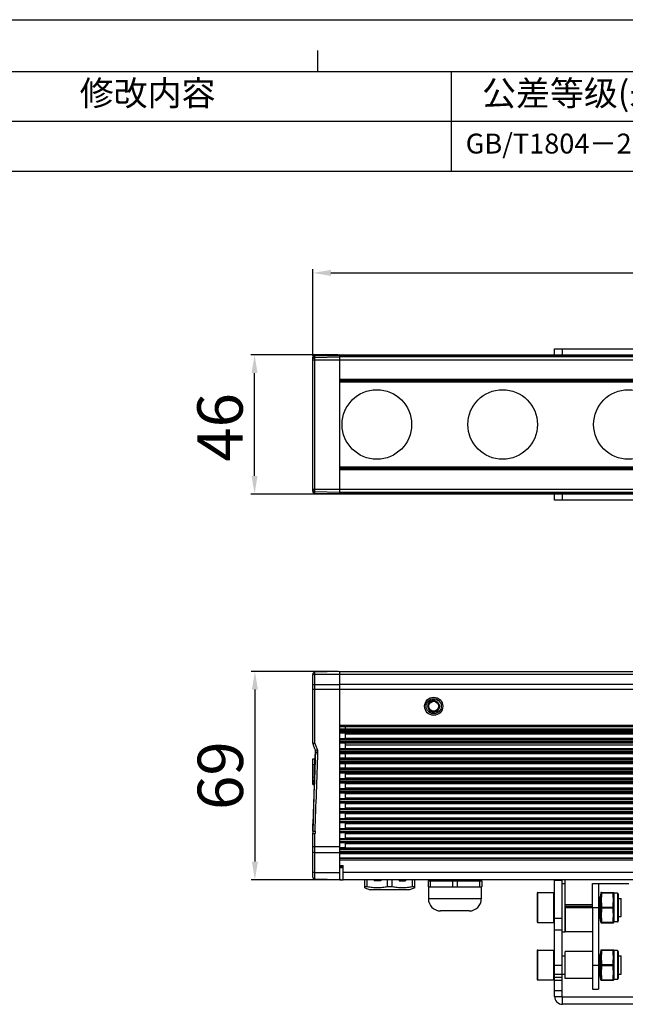
# Model space of a CAD drawing. Units: millimetres. Extents: x -27 to 913, y 83 to 723.
# Drawn here: x 174 to 374, y 397 to 723 of the extents above; entities that cross this region are included whole.
import ezdxf

# ---------------------------------------------------------------- set-up
doc = ezdxf.new("R2010")
doc.units = ezdxf.units.MM
doc.header["$LTSCALE"] = 54.45
doc.header["$PDMODE"] = 3
doc.header["$PDSIZE"] = 1
doc.linetypes.add('ACAD_ISO02W100', pattern=[15, 12, -3])
doc.layers.get('0').update_dxf_attribs({"linetype": 'CONTINUOUS'})
doc.layers.get('Defpoints').update_dxf_attribs({"linetype": 'CONTINUOUS'})
doc.layers.add('02___PRT_ALL_AXES', color=7, linetype='CONTINUOUS')
doc.layers.add('图层2', color=7, linetype='ACAD_ISO02W100')
doc.styles.get("Standard").update_dxf_attribs({"font": 'simfang.ttf'})
doc.styles.add('STYLE1', font='txt', dxfattribs={"height": 15})
doc.dimstyles.new('11', dxfattribs={"dimtxt": 15, "dimasz": 6, "dimexe": 1.25, "dimexo": 0.625, "dimgap": 2, "dimtad": 1, "dimtoh": 1, "dimdec": 0, "dimzin": 1, "dimtxsty": 'STYLE1', "dimcen": 2.5, "dimclrd": 3, "dimclre": 3, "dimclrt": 3, "dimadec": 0, "dimazin": 0, "dimtfac": 1, "dimtdec": 0, "dimtmove": 0, "dimatfit": 3, "dimfxl": 1, "dimarcsym": 0})

# ---------------------------------------------------------------- blocks, each defined once
blk = doc.blocks.new('*D5')
at = {"layer": 'Defpoints', "color": 0, "transparency": 16777216}
for p in [(251.46, 612.24), (279.71, 612.24), (280.29, 566.24)]:
    blk.add_point(p, dxfattribs=at)
at = {"layer": '图层2', "color": 3, "linetype": 'ByBlock', "lineweight": -2, "transparency": 16777216}
for p, q in [((279.08, 612.24), (250.21, 612.24)), ((251.46, 572.24), (251.46, 606.24)), ((279.66, 566.24), (250.21, 566.24))]:
    blk.add_line(p, q, dxfattribs=at)
at = {"layer": '图层2', "color": 3, "transparency": 16777216}
for points in [[(252.46, 606.24), (250.46, 606.24), (251.46, 612.24)], [(250.46, 572.24), (252.46, 572.24), (251.46, 566.24)]]:
    blk.add_solid(points, dxfattribs=at)
at = {"layer": '图层2', "color": 3, "transparency": 16777216, "insert": (241.96, 588.28), "char_height": 15, "attachment_point": 5, "rotation": 90, "style": 'STYLE1'}
blk.add_mtext('46', dxfattribs=at)
blk = doc.blocks.new('*D6')
at = {"layer": 'Defpoints', "color": 0, "transparency": 16777216}
for p in [(770.71, 639.38), (270.71, 611.34), (770.71, 610.69)]:
    blk.add_point(p, dxfattribs=at)
at = {"layer": '图层2', "color": 3, "linetype": 'ByBlock', "lineweight": -2, "transparency": 16777216}
for p, q in [((270.71, 611.97), (270.71, 640.63)), ((276.71, 639.38), (764.71, 639.38)), ((770.71, 611.31), (770.71, 640.63))]:
    blk.add_line(p, q, dxfattribs=at)
at = {"layer": '图层2', "color": 3, "transparency": 16777216}
for points in [[(276.71, 640.38), (276.71, 638.38), (270.71, 639.38)], [(764.71, 638.38), (764.71, 640.38), (770.71, 639.38)]]:
    blk.add_solid(points, dxfattribs=at)
at = {"layer": '图层2', "color": 3, "transparency": 16777216, "insert": (513.28, 648.88), "char_height": 15, "attachment_point": 5, "style": 'STYLE1'}
blk.add_mtext('500', dxfattribs=at)
blk = doc.blocks.new('*D7')
at = {"color": 3, "lineweight": -2, "transparency": 16777216}
for p, q in [((279.08, 507.52), (250.33, 507.52)), ((251.58, 501.52), (251.58, 444.62)), ((280.08, 438.62), (250.33, 438.62))]:
    blk.add_line(p, q, dxfattribs=at)
at = {"color": 3, "transparency": 16777216}
for points in [[(252.58, 501.52), (250.58, 501.52), (251.58, 507.52)], [(250.58, 444.62), (252.58, 444.62), (251.58, 438.62)]]:
    blk.add_solid(points, dxfattribs=at)
at = {"layer": 'Defpoints', "color": 0, "transparency": 16777216}
for p in [(279.71, 507.52), (251.58, 438.62), (280.71, 438.62)]:
    blk.add_point(p, dxfattribs=at)
at = {"color": 3, "transparency": 16777216, "insert": (242.08, 473.07), "char_height": 15, "attachment_point": 5, "rotation": 90, "style": 'STYLE1'}
blk.add_mtext('69', dxfattribs=at)
blk = doc.blocks.new('*T32')
at = {"color": 0, "linetype": 'Continuous', "lineweight": -2, "transparency": 16777216}
for p, q in [((0, 0), (516.71, 0)), ((0, 0), (0, -32.91)), ((69.11, 0), (69.11, -32.91)), ((125.06, 0), (125.06, -32.91)), ((325.82, 0), (325.82, -32.91)), ((421.27, 0), (421.27, -32.91)), ((516.71, 0), (516.71, -32.91)), ((69.11, -16.46), (516.71, -16.46)), ((0, -32.91), (516.71, -32.91))]:
    blk.add_line(p, q, dxfattribs=at)
at = {"color": 0, "linetype": 'Continuous', "transparency": 16777216, "attachment_point": 5}
for s, insert, char_height, width in [('区域', (97.09, -8.23), 8.228, 55.7522), ('修改内容', (225.44, -8.23), 8.228, 200.563), ('公差等级(未注)', (373.55, -8.23), 8.228, 95.246), ('发行日期', (468.99, -8.23), 8.228, 95.246), ('版本:', (34.56, -16.46), 8.228, 68.9168), ('GB/T1804－2000 F级', (373.55, -24.68), 6.5823, 95.246)]:
    blk.add_mtext(s, dxfattribs=dict(at, insert=insert, char_height=char_height, width=width))

msp = doc.modelspace()

# ---------------------------------------------------------------- linework, layer by layer
at = {"color": 2, "linetype": 'Continuous'}
for p in [(-26.53, 723.15), (-26.52, 723.15)]:
    msp.add_line(p, (912.86, 723.15), dxfattribs=at)
at = {"color": 7, "linetype": 'Continuous'}
for p, q in [((272.4, 706.02), (272.4, 712.99)), ((-9.38, 706), (895.71, 706)), ((350.71, 614.24), (380.71, 614.24)), ((353.21, 614.24), (353.21, 612.24)), ((353.31, 612.24), (353.31, 614.24)), ((270.71, 567.13), (270.71, 611.34)), ((270.71, 610.58), (770.71, 610.58)), ((279.71, 612.24), (271.44, 612.09)), ((271.44, 611.97), (279.71, 612.11)), ((271.44, 566.38), (271.44, 612.09)), ((271.44, 611.43), (279.71, 611.57)), ((279.71, 566.24), (279.71, 612.24)), ((279.71, 612.24), (761.71, 612.24)), ((279.71, 612.11), (761.71, 612.11)), ((761.71, 611.57), (279.71, 611.57)), ((761.71, 604.14), (279.71, 604.14)), ((761.71, 603.94), (279.71, 603.94)), ((761.71, 603.49), (279.71, 603.49)), ((761.71, 603.29), (279.71, 603.29)), ((281.51, 603.94), (281.51, 603.49)), ((279.71, 575.19), (761.71, 575.19)), ((279.71, 574.99), (761.71, 574.99)), ((279.71, 574.54), (761.71, 574.54)), ((279.71, 574.34), (761.71, 574.34)), ((281.51, 574.99), (281.51, 574.54)), ((270.71, 567.89), (770.71, 567.89)), ((271.44, 567.04), (279.71, 566.9)), ((279.71, 566.9), (761.71, 566.9)), ((271.44, 566.5), (279.71, 566.36)), ((279.71, 566.24), (271.44, 566.38)), ((761.71, 566.36), (279.71, 566.36)), ((761.71, 566.24), (279.71, 566.24)), ((380.71, 564.24), (350.71, 564.24)), ((353.21, 566.24), (353.21, 564.24)), ((353.31, 564.24), (353.31, 566.24)), ((270.71, 483.84), (270.71, 506.58)), ((279.71, 507.48), (271.44, 507.33)), ((271.44, 483.88), (271.44, 507.33)), ((271.44, 506.61), (279.71, 506.63)), ((279.71, 507.52), (761.71, 507.52)), ((279.71, 438.63), (279.71, 507.48)), ((279.71, 507.47), (761.71, 507.47)), ((279.71, 506.63), (761.71, 506.63)), ((270.71, 501.68), (770.71, 501.68)), ((271.44, 503.24), (279.71, 503.26)), ((761.71, 503.26), (279.71, 503.26)), ((279.71, 489.78), (761.71, 489.78)), ((279.71, 489.6), (761.71, 489.6)), ((761.71, 489.25), (279.71, 489.25)), ((761.71, 489.17), (279.71, 489.17)), ((281.51, 488.52), (281.51, 489.17)), ((279.71, 488.52), (761.71, 488.52)), ((279.71, 488.41), (761.71, 488.41)), ((761.71, 488.14), (279.71, 488.14)), ((761.71, 487.86), (279.71, 487.86)), ((279.71, 487.62), (761.71, 487.62)), ((279.71, 487.22), (761.71, 487.22)), ((281.51, 485.22), (281.51, 487.22)), ((281.51, 486.92), (759.91, 486.92)), ((281.51, 485.52), (759.91, 485.52)), ((270.71, 483.84), (270.74, 483.84)), ((270.73, 483.69), (270.99, 482.9)), ((270.99, 482.9), (271.31, 482.03)), ((761.71, 485.22), (279.71, 485.22)), ((761.71, 484.82), (279.71, 484.82)), ((279.71, 484.32), (761.71, 484.32)), ((279.71, 483.92), (761.71, 483.92)), ((281.51, 481.92), (281.51, 483.92)), ((759.91, 483.12), (281.51, 483.12)), ((271.3, 482.04), (271.57, 481.39)), ((271.47, 481.63), (271.39, 478.63)), ((271.7, 480.77), (271.7, 480.78)), ((271.7, 480.71), (271.7, 480.77)), ((271.7, 480.71), (271.7, 480.77)), ((271.7, 480.71), (272.43, 480.68)), ((761.71, 481.92), (279.71, 481.92)), ((761.71, 481.52), (279.71, 481.52)), ((279.71, 481.02), (761.71, 481.02)), ((279.71, 480.62), (761.71, 480.62)), ((761.71, 480.32), (279.71, 480.32)), ((279.71, 478.92), (761.71, 478.92)), ((281.51, 478.62), (281.51, 480.62)), ((270.71, 478.61), (271.43, 478.63)), ((270.71, 470.1), (270.71, 478.61)), ((270.71, 476.77), (271.37, 476.74)), ((271.37, 476.74), (271.43, 478.63)), ((761.71, 478.62), (279.71, 478.62)), ((761.71, 478.22), (279.71, 478.22)), ((279.71, 477.72), (761.71, 477.72)), ((279.71, 477.32), (761.71, 477.32)), ((761.71, 477.02), (279.71, 477.02)), ((279.71, 475.62), (761.71, 475.62)), ((281.51, 475.32), (281.51, 477.32)), ((270.71, 472.6), (271.25, 472.64)), ((271.19, 470.63), (271.25, 472.64)), ((761.71, 475.32), (279.71, 475.32)), ((761.71, 474.92), (279.71, 474.92)), ((279.71, 474.42), (761.71, 474.42)), ((279.71, 474.02), (761.71, 474.02)), ((281.51, 472.02), (281.51, 474.02)), ((281.51, 473.72), (759.91, 473.72)), ((281.51, 472.32), (759.91, 472.32)), ((270.71, 470.64), (271.19, 470.63)), ((270.71, 470.1), (271.16, 470.08)), ((270.71, 470.1), (271.16, 470.09)), ((271.15, 470.09), (270.71, 454.63)), ((271.16, 470.09), (271.16, 470.09)), ((761.71, 472.02), (279.71, 472.02)), ((761.71, 471.62), (279.71, 471.62)), ((279.71, 471.12), (761.71, 471.12)), ((279.71, 470.72), (761.71, 470.72)), ((281.51, 468.72), (281.51, 470.72)), ((281.51, 470.42), (759.91, 470.42)), ((761.71, 468.72), (279.71, 468.72)), ((761.71, 468.32), (279.71, 468.32)), ((279.71, 467.82), (761.71, 467.82)), ((279.71, 467.42), (761.71, 467.42)), ((281.51, 469.02), (759.91, 469.02)), ((281.51, 465.42), (281.51, 467.42)), ((281.51, 467.12), (759.91, 467.12)), ((761.71, 465.42), (279.71, 465.42)), ((761.71, 465.02), (279.71, 465.02)), ((279.71, 464.52), (761.71, 464.52)), ((279.71, 464.12), (761.71, 464.12)), ((281.51, 465.72), (759.91, 465.72)), ((281.51, 462.12), (281.51, 464.12)), ((281.51, 463.82), (759.91, 463.82)), ((761.71, 462.12), (279.71, 462.12)), ((761.71, 461.72), (279.71, 461.72)), ((279.71, 461.22), (761.71, 461.22)), ((279.71, 460.82), (761.71, 460.82)), ((281.51, 462.42), (759.91, 462.42)), ((281.51, 458.82), (281.51, 460.82)), ((281.51, 460.52), (759.91, 460.52)), ((761.71, 458.82), (279.71, 458.82)), ((761.71, 458.42), (279.71, 458.42)), ((279.71, 457.92), (761.71, 457.92)), ((279.71, 457.52), (761.71, 457.52)), ((281.51, 459.12), (759.91, 459.12)), ((281.51, 455.52), (281.51, 457.52)), ((281.51, 457.22), (759.91, 457.22)), ((270.72, 454.74), (270.71, 454.63)), ((270.72, 454.65), (270.71, 454.63)), ((270.71, 447.83), (270.71, 454.07)), ((270.71, 453.96), (271.44, 453.96)), ((270.72, 454.74), (270.72, 454.7)), ((270.72, 454.74), (271.46, 454.71)), ((270.72, 454.68), (270.72, 454.65)), ((271.44, 438.77), (271.44, 453.96)), ((761.71, 455.52), (279.71, 455.52)), ((761.71, 455.12), (279.71, 455.12)), ((279.71, 454.62), (761.71, 454.62)), ((279.71, 454.22), (761.71, 454.22)), ((281.51, 455.82), (759.91, 455.82)), ((281.51, 452.22), (281.51, 454.22)), ((281.51, 453.92), (759.91, 453.92)), ((270.71, 449.61), (279.71, 449.61)), ((761.71, 452.22), (279.71, 452.22)), ((761.71, 451.82), (279.71, 451.82)), ((279.71, 451.32), (761.71, 451.32)), ((279.71, 450.92), (761.71, 450.92)), ((281.51, 452.52), (759.91, 452.52)), ((281.51, 448.92), (281.51, 450.92)), ((281.51, 450.62), (759.91, 450.62)), ((270.71, 447.74), (270.71, 447.83)), ((270.71, 439.52), (270.71, 447.74)), ((271.44, 447.68), (279.71, 447.65)), ((279.71, 449.27), (281.51, 449.27)), ((761.71, 448.92), (279.71, 448.92)), ((761.71, 448.48), (279.71, 448.48)), ((279.71, 447.96), (761.71, 447.96)), ((279.71, 447.62), (761.71, 447.62)), ((279.71, 447.32), (761.71, 447.32)), ((281.51, 449.22), (759.91, 449.22)), ((279.71, 445.92), (761.71, 445.92)), ((761.71, 445.62), (279.71, 445.62)), ((761.71, 445.15), (279.71, 445.15)), ((279.71, 443.32), (280.71, 443.32)), ((280.71, 443.06), (279.71, 443.06)), ((280.71, 438.62), (280.71, 443.32)), ((271.44, 441.06), (279.71, 441.04)), ((280.71, 442.92), (279.71, 442.92)), ((279.71, 442.7), (280.71, 442.67)), ((760.71, 441.04), (280.71, 441.04)), ((279.71, 438.63), (271.44, 438.77)), ((279.71, 438.63), (280.71, 438.65)), ((760.71, 438.62), (280.71, 438.62)), ((287.98, 435.94), (287.98, 438.62)), ((288.73, 436.26), (288.73, 438.62)), ((291.01, 438.62), (291.01, 438.32)), ((293.18, 438.32), (291.01, 438.32)), ((293.18, 438.62), (293.18, 438.32)), ((295.46, 436.26), (295.46, 438.62)), ((296.96, 436.26), (296.96, 438.62)), ((299.24, 438.62), (299.24, 438.32)), ((299.24, 438.32), (301.4, 438.32)), ((301.4, 438.62), (301.4, 438.32)), ((303.68, 436.26), (303.68, 438.62)), ((304.43, 435.94), (304.43, 438.62)), ((308.83, 438.32), (308.83, 436.32)), ((308.83, 438.32), (326.58, 438.32)), ((308.96, 438.62), (308.96, 438.32)), ((309.58, 438.32), (309.58, 436.32)), ((316.96, 438.32), (316.96, 436.32)), ((318.46, 438.32), (318.46, 436.32)), ((325.83, 438.32), (325.83, 436.32)), ((326.46, 438.62), (326.46, 438.32)), ((326.58, 438.32), (326.58, 436.32)), ((350.71, 400.02), (350.71, 438.42)), ((353.21, 438.42), (350.71, 438.42)), ((353.21, 400.02), (353.21, 438.42)), ((353.21, 437.42), (354.21, 437.42)), ((354.21, 421.42), (354.21, 438.62)), ((363.21, 429.42), (363.21, 437.42)), ((363.21, 437.42), (375.21, 437.42)), ((365.21, 437.42), (365.21, 402.42)), ((287.98, 435.94), (289.69, 435.32)), ((302.73, 435.32), (289.69, 435.32)), ((304.43, 435.94), (302.73, 435.32)), ((308.83, 436.32), (326.58, 436.32)), ((308.96, 436.32), (308.96, 432.32)), ((326.46, 436.32), (326.46, 432.32)), ((344.89, 434.12), (344.89, 424.72)), ((345.14, 424.47), (345.14, 434.37)), ((345.14, 434.37), (350.46, 434.37)), ((350.46, 424.47), (350.46, 434.37)), ((365.99, 434.29), (365.81, 432.93)), ((365.99, 434.29), (366.08, 434.29)), ((366.14, 434.42), (370.13, 434.42)), ((366.23, 434.3), (369.98, 434.3)), ((370.13, 434.3), (370.16, 434.3)), ((370.13, 434.3), (370.28, 434.3)), ((370.28, 434.29), (370.28, 434.3)), ((370.28, 424.55), (370.28, 434.29)), ((370.43, 424.67), (370.43, 434.17)), ((371.46, 434.17), (370.43, 434.17)), ((371.46, 434.17), (371.46, 424.67)), ((371.71, 433.92), (371.71, 424.92)), ((326.46, 432.32), (308.96, 432.32)), ((354.21, 430.42), (363.21, 430.42)), ((365.21, 432.42), (365.81, 432.42)), ((365.81, 425.91), (365.81, 432.93)), ((365.81, 432.93), (365.81, 432.91)), ((365.81, 425.93), (365.81, 432.91)), ((371.71, 432.42), (372.71, 432.42)), ((372.71, 426.42), (372.71, 432.42)), ((322.46, 428.32), (312.96, 428.32)), ((354.21, 429.92), (363.21, 429.92)), ((354.21, 429.42), (354.21, 421.42)), ((354.21, 429.42), (363.21, 429.42)), ((363.21, 429.42), (363.21, 402.42)), ((363.21, 429.42), (365.21, 429.42)), ((366.23, 429.55), (369.98, 429.55)), ((366.23, 429.3), (369.98, 429.3)), ((345.14, 424.47), (350.46, 424.47)), ((350.71, 425.92), (353.21, 425.92)), ((365.21, 426.42), (365.81, 426.42)), ((365.81, 425.91), (365.81, 425.93)), ((365.99, 424.55), (365.81, 425.91)), ((366.08, 424.56), (365.99, 424.55)), ((366.14, 424.42), (370.13, 424.42)), ((366.23, 424.55), (369.98, 424.55)), ((370.28, 424.54), (370.13, 424.55)), ((370.28, 424.55), (370.28, 424.54)), ((371.46, 424.67), (370.43, 424.67)), ((371.71, 426.42), (372.71, 426.42)), ((350.71, 422.02), (353.21, 422.02)), ((353.21, 421.42), (354.21, 421.42)), ((363.21, 421.42), (354.21, 421.42)), ((344.89, 415.12), (344.89, 405.72)), ((345.14, 405.47), (345.14, 415.37)), ((345.14, 415.37), (350.46, 415.37)), ((350.46, 405.47), (350.46, 415.37)), ((354.21, 405.92), (354.21, 414.92)), ((363.21, 414.92), (354.21, 414.92)), ((365.99, 415.29), (365.81, 413.93)), ((365.81, 406.91), (365.81, 413.93)), ((365.81, 413.93), (365.81, 413.91)), ((365.81, 406.93), (365.81, 413.91)), ((365.99, 415.29), (366.08, 415.29)), ((366.14, 415.42), (370.13, 415.42)), ((366.23, 415.3), (369.98, 415.3)), ((370.13, 415.3), (370.28, 415.3)), ((370.28, 415.29), (370.28, 415.3)), ((370.28, 405.55), (370.28, 415.29)), ((370.43, 405.67), (370.43, 415.17)), ((371.46, 415.17), (370.43, 415.17)), ((371.46, 415.17), (371.46, 405.67)), ((371.71, 414.92), (371.71, 405.92)), ((353.21, 413.42), (354.21, 413.42)), ((363.21, 410.42), (365.21, 410.42)), ((365.21, 413.42), (365.81, 413.42)), ((366.23, 410.55), (369.98, 410.55)), ((371.71, 413.42), (372.71, 413.42)), ((372.71, 407.42), (372.71, 413.42)), ((350.71, 410.38), (353.21, 410.38)), ((350.71, 407.44), (353.21, 407.44)), ((353.21, 407.42), (354.21, 407.42)), ((365.21, 407.42), (365.81, 407.42)), ((366.23, 410.3), (369.98, 410.3)), ((371.71, 407.42), (372.71, 407.42)), ((345.14, 405.47), (350.46, 405.47)), ((350.71, 406.35), (353.21, 406.35)), ((350.71, 405.39), (353.21, 405.39)), ((363.21, 405.92), (354.21, 405.92)), ((365.81, 406.91), (365.81, 406.93)), ((365.99, 405.55), (365.81, 406.91)), ((366.08, 405.56), (365.99, 405.55)), ((366.14, 405.42), (370.13, 405.42)), ((366.23, 405.55), (369.98, 405.55)), ((370.28, 405.54), (370.13, 405.55)), ((370.28, 405.55), (370.28, 405.54)), ((371.46, 405.67), (370.43, 405.67)), ((353.21, 401.9), (350.71, 401.9)), ((363.21, 402.42), (365.21, 402.42)), ((350.71, 400.02), (353.21, 400.02)), ((353.31, 397.42), (353.31, 399.92)), ((353.31, 399.92), (388.71, 399.92)), ((388.71, 397.42), (353.31, 397.42))]:
    msp.add_line(p, q, dxfattribs=at)
at = {"color": 3, "linetype": 'Continuous'}
for p, q in [((350.71, 612.24), (350.71, 614.24)), ((350.71, 564.24), (350.71, 566.24))]:
    msp.add_line(p, q, dxfattribs=at)
at = {"color": 7, "linetype": 'Continuous'}
msp.add_lwpolyline([(271.57, 481.39), (271.62, 481.26), (271.68, 481.01), (271.7, 480.77)], dxfattribs=at)
for radius in [3, 2.5, 1.9, 1.65]:
    msp.add_circle((310.71, 496.02), radius, dxfattribs=at)
for centre, radius, start, end in [((271.46, 611.34), 0.75, 91, 180), ((271.46, 567.13), 0.75, 180, 269), ((271.46, 506.58), 0.75, 90.9967, 179.809), ((271.46, 506.58), 0.75, 91.0033, 180.191), ((310.71, 496.02), 2, 75, 345), ((271.21, 483.84), 0.503, 180.0503, 197.393), ((-10390.58, 868.56), 10669.33, 357.77717, 357.916738), ((-10248.41, 863.03), 10527.79, 357.777205, 357.91866), ((290.71, 453.96), 20, 177.7804, 179.9999), ((290.71, 454.07), 20, 178.3865, 180), ((290.7, 453.96), 19.25, 177.7805, 179.9999), ((271.46, 439.52), 0.75, 180, 269), ((345.14, 434.12), 0.25, 90, 180), ((350.46, 434.12), 0.25, 0, 90), ((366.14, 434.27), 0.15, 90, 172.483), ((366.23, 434.27), 0.15, 90.0538, 173.5324), ((370.13, 434.27), 0.15, 11.6508, 90), ((370.43, 434.32), 0.15, 191.6508, 270), ((371.46, 433.92), 0.25, 0, 90), ((312.96, 432.32), 4, 180, 270), ((322.46, 432.32), 4, 270, 0), ((362.14, 429.43), 4.09, 359.9209, 1.6725), ((345.14, 424.72), 0.25, 180, 270), ((350.46, 424.72), 0.25, 270, 0), ((366.14, 424.57), 0.15, 187.517, 270), ((366.23, 424.57), 0.15, 186.4662, 269.9454), ((370.13, 424.57), 0.15, 270, 348.3492), ((370.43, 424.52), 0.15, 90, 168.3492), ((371.46, 424.92), 0.25, 270, 0), ((345.14, 415.12), 0.25, 90, 180), ((350.46, 415.12), 0.25, 0, 90), ((366.14, 415.27), 0.15, 90, 172.483), ((366.23, 415.27), 0.15, 90.0538, 173.5324), ((370.13, 415.27), 0.15, 11.6508, 90), ((370.43, 415.32), 0.15, 191.6508, 270), ((371.46, 414.92), 0.25, 0, 90), ((362.14, 410.43), 4.09, 359.9209, 1.6725), ((345.14, 405.72), 0.25, 180, 270), ((350.46, 405.72), 0.25, 270, 0), ((366.14, 405.57), 0.15, 187.517, 270), ((366.23, 405.57), 0.15, 186.4662, 269.9454), ((370.13, 405.57), 0.15, 270, 348.3492), ((370.43, 405.52), 0.15, 90, 168.3492), ((371.46, 405.92), 0.25, 270, 0), ((353.31, 400.02), 2.6, 180, 270), ((353.31, 400.02), 0.1, 180, 270)]:
    msp.add_arc(centre, radius, start, end, dxfattribs=at)
for points, knots in [([(270.71, 611.23), (270.71, 611.32), (270.74, 611.52), (270.91, 611.76), (271.15, 611.92), (271.35, 611.97), (271.44, 611.97)], [0, 0, 0, 0, 0.248584, 0.497951, 0.748512, 1, 1, 1, 1]), ([(270.71, 610.69), (270.71, 610.78), (270.74, 610.98), (270.91, 611.22), (271.15, 611.39), (271.35, 611.43), (271.44, 611.43)], [0, 0, 0, 0, 0.248584, 0.497951, 0.748512, 1, 1, 1, 1]), ([(270.71, 567.78), (270.71, 567.69), (270.74, 567.5), (270.91, 567.25), (271.15, 567.09), (271.35, 567.04), (271.44, 567.04)], [0, 0, 0, 0, 0.248584, 0.497951, 0.748512, 1, 1, 1, 1]), ([(270.71, 567.24), (270.71, 567.15), (270.74, 566.96), (270.91, 566.71), (271.15, 566.55), (271.35, 566.51), (271.44, 566.5)], [0, 0, 0, 0, 0.248584, 0.497951, 0.748512, 1, 1, 1, 1]), ([(270.71, 506.49), (270.71, 506.49), (270.71, 506.51), (270.73, 506.52), (270.74, 506.53)], [0, 0, 0, 0, 0.17959, 1, 1, 1, 1]), ([(270.74, 506.53), (270.75, 506.53), (270.78, 506.54), (270.82, 506.55), (270.85, 506.56)], [0, 0, 0, 0, 0.198674, 1, 1, 1, 1]), ([(270.85, 506.56), (270.93, 506.58), (271.13, 506.6), (271.33, 506.61), (271.44, 506.61)], [0, 0, 0, 0, 0.439761, 1, 1, 1, 1]), ([(270.71, 503.12), (270.71, 503.13), (270.72, 503.15), (270.8, 503.18), (270.95, 503.21), (271.17, 503.23), (271.35, 503.24), (271.44, 503.24)], [0, 0, 0, 0, 0.035276, 0.097282, 0.312405, 0.627991, 1, 1, 1, 1]), ([(270.73, 483.69), (270.73, 483.69), (270.74, 483.69), (270.74, 483.7), (270.76, 483.7), (270.79, 483.71), (270.82, 483.71), (270.87, 483.73), (270.94, 483.75), (271.05, 483.78), (271.17, 483.81), (271.31, 483.84), (271.4, 483.87), (271.44, 483.88)], [0, 0, 0, 0, 0.004896, 0.019303, 0.043087, 0.076084, 0.117949, 0.168261, 0.292367, 0.443604, 0.616363, 0.80438, 1, 1, 1, 1]), ([(270.74, 483.84), (270.78, 483.84), (271.01, 483.86), (271.24, 483.87), (271.44, 483.88)], [0, 0, 0, 0, 0.148774, 1, 1, 1, 1]), ([(272.24, 481.7), (272.08, 482.05), (271.8, 482.78), (271.56, 483.51), (271.44, 483.88)], [0, 0, 0, 0, 0.499957, 1, 1, 1, 1]), ([(271.57, 481.39), (271.68, 481.45), (271.91, 481.55), (272.13, 481.65), (272.24, 481.7)], [0, 0, 0, 0, 0.499991, 1, 1, 1, 1]), ([(272.43, 480.68), (272.44, 480.94), (272.4, 481.3), (272.28, 481.62), (272.24, 481.7)], [0, 0, 0, 0, 0.749217, 1, 1, 1, 1]), ([(271.23, 472.64), (271.24, 472.84), (271.25, 473.31), (271.27, 474.04), (271.29, 474.69), (271.3, 475.21), (271.31, 475.57), (271.32, 475.89), (271.33, 476.15), (271.34, 476.37), (271.34, 476.52), (271.35, 476.63), (271.35, 476.7), (271.36, 476.73), (271.36, 476.74), (271.36, 476.74)], [0, 0, 0, 0, 0.151553, 0.337431, 0.534828, 0.629067, 0.716744, 0.794928, 0.860557, 0.912101, 0.950332, 0.976235, 0.991287, 0.998193, 1, 1, 1, 1]), ([(271.16, 470.09), (271.17, 470.09), (271.17, 470.1), (271.17, 470.13), (271.17, 470.17), (271.18, 470.26), (271.18, 470.42), (271.19, 470.55), (271.19, 470.63)], [0, 0, 0, 0, 0.021091, 0.070602, 0.149297, 0.257842, 0.566694, 1, 1, 1, 1]), ([(270.71, 447.83), (270.71, 447.82), (270.71, 447.8), (270.73, 447.79), (270.74, 447.78)], [0, 0, 0, 0, 0.196308, 1, 1, 1, 1]), ([(270.74, 447.78), (270.77, 447.76), (270.86, 447.73), (271.02, 447.71), (271.22, 447.69), (271.37, 447.68), (271.44, 447.68)], [0, 0, 0, 0, 0.15695, 0.389552, 0.679218, 1, 1, 1, 1]), ([(270.71, 441.21), (270.71, 441.18), (270.76, 441.15), (270.84, 441.13), (270.97, 441.1), (271.17, 441.07), (271.35, 441.06), (271.44, 441.06)], [0, 0, 0, 0, 0.102506, 0.19655, 0.318771, 0.63191, 1, 1, 1, 1]), ([(288.73, 436.26), (288.67, 436.27), (288.57, 436.29), (288.43, 436.31), (288.3, 436.32), (288.19, 436.32), (288.1, 436.32), (288.04, 436.31), (288.01, 436.3), (287.99, 436.29), (287.98, 436.28), (287.98, 436.27), (287.98, 436.26)], [0, 0, 0, 0, 0.211433, 0.402819, 0.570326, 0.711142, 0.823226, 0.905741, 0.936456, 0.961045, 0.981235, 1, 1, 1, 1]), ([(295.46, 436.26), (294.9, 436.16), (293.78, 436), (292.09, 435.92), (290.4, 436), (289.28, 436.16), (288.73, 436.26)], [0, 0, 0, 0, 0.25027, 0.5, 0.74973, 1, 1, 1, 1]), ([(296.21, 436.32), (296.08, 436.32), (295.83, 436.31), (295.58, 436.28), (295.46, 436.26)], [0, 0, 0, 0, 0.517353, 1, 1, 1, 1]), ([(296.96, 436.26), (296.84, 436.28), (296.59, 436.31), (296.34, 436.32), (296.21, 436.32)], [0, 0, 0, 0, 0.482648, 1, 1, 1, 1]), ([(303.68, 436.26), (303.13, 436.16), (302.01, 436), (300.32, 435.92), (298.63, 436), (297.51, 436.16), (296.96, 436.26)], [0, 0, 0, 0, 0.25027, 0.5, 0.74973, 1, 1, 1, 1]), ([(304.43, 436.26), (304.43, 436.27), (304.43, 436.28), (304.42, 436.29), (304.4, 436.3), (304.37, 436.31), (304.31, 436.32), (304.22, 436.32), (304.12, 436.32), (303.99, 436.31), (303.84, 436.29), (303.74, 436.27), (303.68, 436.26)], [0, 0, 0, 0, 0.018765, 0.038955, 0.063544, 0.094259, 0.176774, 0.288858, 0.429674, 0.597181, 0.788567, 1, 1, 1, 1]), ([(366.08, 434.24), (366.05, 433.84), (366, 433.05), (365.98, 431.86), (366, 430.67), (366.05, 429.87), (366.08, 429.47)], [0, 0, 0, 0, 0.249862, 0.499735, 0.749763, 1, 1, 1, 1]), ([(366.23, 434.3), (366.21, 434.3), (366.18, 434.3), (366.13, 434.29), (366.09, 434.26), (366.08, 434.24)], [0, 0, 0, 0, 0.318613, 0.603663, 1, 1, 1, 1]), ([(366.08, 434.29), (366.08, 434.29), (366.08, 434.29), (366.08, 434.29), (366.08, 434.28), (366.08, 434.26), (366.08, 434.25), (366.08, 434.24)], [0, 0, 0, 0, 0.022803, 0.074795, 0.27351, 0.58888, 1, 1, 1, 1]), ([(366.23, 434.3), (366.2, 433.9), (366.15, 433.11), (366.13, 431.92), (366.15, 430.73), (366.2, 429.94), (366.23, 429.55)], [0, 0, 0, 0, 0.25005, 0.500001, 0.749951, 1, 1, 1, 1]), ([(366.23, 434.42), (366.23, 434.42), (366.23, 434.42), (366.23, 434.42), (366.23, 434.41), (366.23, 434.4), (366.23, 434.39), (366.23, 434.37), (366.23, 434.34), (366.23, 434.32), (366.23, 434.3)], [0, 0, 0, 0, 0.005348, 0.018453, 0.069572, 0.153557, 0.269094, 0.414181, 0.58639, 1, 1, 1, 1]), ([(369.98, 434.3), (369.98, 434.32), (369.98, 434.34), (369.98, 434.37), (369.98, 434.39), (369.98, 434.4), (369.98, 434.41), (369.98, 434.42), (369.98, 434.42), (369.98, 434.42)], [0, 0, 0, 0, 0.413095, 0.585081, 0.729968, 0.845342, 0.929254, 0.980549, 1, 1, 1, 1]), ([(369.98, 434.42), (370.02, 434.42), (370.09, 434.4), (370.12, 434.33), (370.13, 434.3)], [0, 0, 0, 0, 0.49919, 1, 1, 1, 1]), ([(369.98, 429.55), (370.03, 429.94), (370.11, 430.73), (370.15, 431.92), (370.11, 433.11), (370.03, 433.9), (369.98, 434.3)], [0, 0, 0, 0, 0.25012, 0.5, 0.74988, 1, 1, 1, 1]), ([(369.98, 434.3), (370, 434.3), (370.03, 434.3), (370.09, 434.29), (370.12, 434.27), (370.13, 434.25)], [0, 0, 0, 0, 0.315568, 0.598786, 1, 1, 1, 1]), ([(370.13, 434.25), (370.13, 434.26), (370.13, 434.27), (370.13, 434.29), (370.13, 434.29), (370.13, 434.3), (370.13, 434.3)], [0, 0, 0, 0, 0.409335, 0.723191, 0.92123, 1, 1, 1, 1]), ([(370.13, 429.47), (370.18, 429.87), (370.25, 430.67), (370.29, 431.86), (370.25, 433.06), (370.18, 433.85), (370.13, 434.25)], [0, 0, 0, 0, 0.250407, 0.500409, 0.750171, 1, 1, 1, 1]), ([(366.08, 429.37), (366.05, 428.98), (366, 428.18), (365.98, 426.99), (366, 425.8), (366.05, 425), (366.08, 424.61)], [0, 0, 0, 0, 0.250237, 0.500265, 0.750138, 1, 1, 1, 1]), ([(366.23, 429.55), (366.21, 429.55), (366.18, 429.54), (366.13, 429.53), (366.1, 429.5), (366.08, 429.48), (366.08, 429.47)], [0, 0, 0, 0, 0.308091, 0.589584, 0.821755, 1, 1, 1, 1]), ([(366.08, 429.47), (366.08, 429.47), (366.08, 429.45), (366.08, 429.44), (366.08, 429.42)], [0, 0, 0, 0, 0.234778, 1, 1, 1, 1]), ([(366.08, 429.42), (366.08, 429.42), (366.08, 429.4), (366.08, 429.39), (366.08, 429.37)], [0, 0, 0, 0, 0.260704, 1, 1, 1, 1]), ([(366.23, 429.3), (366.21, 429.3), (366.18, 429.3), (366.13, 429.32), (366.1, 429.34), (366.08, 429.36), (366.08, 429.37)], [0, 0, 0, 0, 0.308093, 0.589586, 0.821756, 1, 1, 1, 1]), ([(366.23, 429.3), (366.2, 428.9), (366.15, 428.11), (366.13, 426.92), (366.15, 425.73), (366.2, 424.94), (366.23, 424.55)], [0, 0, 0, 0, 0.250049, 0.499999, 0.74995, 1, 1, 1, 1]), ([(366.23, 429.42), (366.23, 429.41), (366.23, 429.37), (366.23, 429.33), (366.23, 429.3)], [0, 0, 0, 0, 0.260778, 1, 1, 1, 1]), ([(369.98, 429.3), (369.98, 429.34), (369.98, 429.42), (369.98, 429.51), (369.98, 429.55)], [0, 0, 0, 0, 0.5, 1, 1, 1, 1]), ([(369.98, 429.55), (370, 429.55), (370.03, 429.54), (370.08, 429.53), (370.11, 429.5), (370.13, 429.48), (370.13, 429.47)], [0, 0, 0, 0, 0.301657, 0.581011, 0.81643, 1, 1, 1, 1]), ([(369.98, 429.3), (370, 429.3), (370.03, 429.31), (370.08, 429.32), (370.11, 429.34), (370.13, 429.36), (370.13, 429.37)], [0, 0, 0, 0, 0.301655, 0.581009, 0.816429, 1, 1, 1, 1]), ([(369.98, 424.55), (370.03, 424.94), (370.11, 425.73), (370.15, 426.92), (370.11, 428.11), (370.03, 428.9), (369.98, 429.3)], [0, 0, 0, 0, 0.25012, 0.5, 0.74988, 1, 1, 1, 1]), ([(370.13, 429.37), (370.13, 429.39), (370.13, 429.42), (370.13, 429.46), (370.13, 429.47)], [0, 0, 0, 0, 0.5, 1, 1, 1, 1]), ([(370.13, 424.6), (370.18, 424.99), (370.25, 425.79), (370.29, 426.98), (370.25, 428.18), (370.18, 428.98), (370.13, 429.37)], [0, 0, 0, 0, 0.249829, 0.499591, 0.749593, 1, 1, 1, 1]), ([(366.08, 424.61), (366.08, 424.6), (366.08, 424.59), (366.08, 424.57), (366.08, 424.56), (366.08, 424.56), (366.08, 424.56), (366.08, 424.56)], [0, 0, 0, 0, 0.411119, 0.726491, 0.925208, 0.977195, 1, 1, 1, 1]), ([(366.23, 424.55), (366.21, 424.55), (366.18, 424.55), (366.13, 424.56), (366.09, 424.59), (366.08, 424.61)], [0, 0, 0, 0, 0.31861, 0.60366, 1, 1, 1, 1]), ([(366.23, 424.55), (366.23, 424.53), (366.23, 424.51), (366.23, 424.48), (366.23, 424.46), (366.23, 424.44), (366.23, 424.43), (366.23, 424.43), (366.23, 424.42), (366.23, 424.42), (366.23, 424.42)], [0, 0, 0, 0, 0.41361, 0.585819, 0.730907, 0.846443, 0.930429, 0.981547, 0.994652, 1, 1, 1, 1]), ([(369.98, 424.55), (370, 424.55), (370.03, 424.55), (370.09, 424.56), (370.12, 424.58), (370.13, 424.6)], [0, 0, 0, 0, 0.315571, 0.598788, 1, 1, 1, 1]), ([(369.98, 424.42), (369.98, 424.42), (369.98, 424.43), (369.98, 424.43), (369.98, 424.44), (369.98, 424.46), (369.98, 424.48), (369.98, 424.51), (369.98, 424.53), (369.98, 424.55)], [0, 0, 0, 0, 0.019451, 0.070745, 0.154658, 0.270032, 0.414918, 0.586905, 1, 1, 1, 1]), ([(369.98, 424.42), (370.02, 424.42), (370.09, 424.45), (370.12, 424.51), (370.13, 424.55)], [0, 0, 0, 0, 0.49919, 1, 1, 1, 1]), ([(370.13, 424.55), (370.13, 424.55), (370.13, 424.55), (370.13, 424.56), (370.13, 424.58), (370.13, 424.59), (370.13, 424.6)], [0, 0, 0, 0, 0.078768, 0.27681, 0.590667, 1, 1, 1, 1]), ([(366.08, 415.24), (366.05, 414.84), (366, 414.05), (365.98, 412.86), (366, 411.67), (366.05, 410.87), (366.08, 410.47)], [0, 0, 0, 0, 0.249862, 0.499735, 0.749763, 1, 1, 1, 1]), ([(366.23, 415.3), (366.21, 415.3), (366.18, 415.3), (366.13, 415.29), (366.09, 415.26), (366.08, 415.24)], [0, 0, 0, 0, 0.318613, 0.603663, 1, 1, 1, 1]), ([(366.08, 415.29), (366.08, 415.29), (366.08, 415.29), (366.08, 415.29), (366.08, 415.28), (366.08, 415.26), (366.08, 415.25), (366.08, 415.24)], [0, 0, 0, 0, 0.022803, 0.074795, 0.27351, 0.58888, 1, 1, 1, 1]), ([(366.23, 415.3), (366.2, 414.9), (366.15, 414.11), (366.13, 412.92), (366.15, 411.73), (366.2, 410.94), (366.23, 410.55)], [0, 0, 0, 0, 0.25005, 0.500001, 0.749951, 1, 1, 1, 1]), ([(366.23, 415.42), (366.23, 415.42), (366.23, 415.42), (366.23, 415.42), (366.23, 415.41), (366.23, 415.4), (366.23, 415.39), (366.23, 415.37), (366.23, 415.34), (366.23, 415.32), (366.23, 415.3)], [0, 0, 0, 0, 0.005348, 0.018453, 0.069572, 0.153557, 0.269094, 0.414181, 0.58639, 1, 1, 1, 1]), ([(369.98, 415.3), (369.98, 415.32), (369.98, 415.34), (369.98, 415.37), (369.98, 415.39), (369.98, 415.4), (369.98, 415.41), (369.98, 415.42), (369.98, 415.42), (369.98, 415.42)], [0, 0, 0, 0, 0.413095, 0.585081, 0.729968, 0.845342, 0.929254, 0.980549, 1, 1, 1, 1]), ([(369.98, 415.42), (370.02, 415.42), (370.09, 415.4), (370.12, 415.33), (370.13, 415.3)], [0, 0, 0, 0, 0.49919, 1, 1, 1, 1]), ([(369.98, 410.55), (370.03, 410.94), (370.11, 411.73), (370.15, 412.92), (370.11, 414.11), (370.03, 414.9), (369.98, 415.3)], [0, 0, 0, 0, 0.25012, 0.5, 0.74988, 1, 1, 1, 1]), ([(369.98, 415.3), (370, 415.3), (370.03, 415.3), (370.09, 415.29), (370.12, 415.27), (370.13, 415.25)], [0, 0, 0, 0, 0.315568, 0.598786, 1, 1, 1, 1]), ([(370.13, 415.25), (370.13, 415.26), (370.13, 415.27), (370.13, 415.29), (370.13, 415.29), (370.13, 415.3), (370.13, 415.3)], [0, 0, 0, 0, 0.409335, 0.723191, 0.92123, 1, 1, 1, 1]), ([(370.13, 410.47), (370.18, 410.87), (370.25, 411.67), (370.29, 412.86), (370.25, 414.06), (370.18, 414.85), (370.13, 415.25)], [0, 0, 0, 0, 0.250407, 0.500409, 0.750171, 1, 1, 1, 1]), ([(366.23, 410.55), (366.21, 410.55), (366.18, 410.54), (366.13, 410.53), (366.1, 410.5), (366.08, 410.48), (366.08, 410.47)], [0, 0, 0, 0, 0.308091, 0.589584, 0.821755, 1, 1, 1, 1]), ([(366.08, 410.47), (366.08, 410.47), (366.08, 410.45), (366.08, 410.44), (366.08, 410.42)], [0, 0, 0, 0, 0.234778, 1, 1, 1, 1]), ([(366.08, 410.42), (366.08, 410.42), (366.08, 410.4), (366.08, 410.39), (366.08, 410.37)], [0, 0, 0, 0, 0.260704, 1, 1, 1, 1]), ([(366.23, 410.42), (366.23, 410.41), (366.23, 410.37), (366.23, 410.33), (366.23, 410.3)], [0, 0, 0, 0, 0.260778, 1, 1, 1, 1]), ([(369.98, 410.3), (369.98, 410.34), (369.98, 410.42), (369.98, 410.51), (369.98, 410.55)], [0, 0, 0, 0, 0.5, 1, 1, 1, 1]), ([(369.98, 410.55), (370, 410.55), (370.03, 410.54), (370.08, 410.53), (370.11, 410.5), (370.13, 410.48), (370.13, 410.47)], [0, 0, 0, 0, 0.301657, 0.581011, 0.81643, 1, 1, 1, 1]), ([(370.13, 410.37), (370.13, 410.39), (370.13, 410.42), (370.13, 410.46), (370.13, 410.47)], [0, 0, 0, 0, 0.5, 1, 1, 1, 1]), ([(366.08, 410.37), (366.05, 409.98), (366, 409.18), (365.98, 407.99), (366, 406.8), (366.05, 406), (366.08, 405.61)], [0, 0, 0, 0, 0.250237, 0.500265, 0.750138, 1, 1, 1, 1]), ([(366.23, 410.3), (366.21, 410.3), (366.18, 410.3), (366.13, 410.32), (366.1, 410.34), (366.08, 410.36), (366.08, 410.37)], [0, 0, 0, 0, 0.308093, 0.589586, 0.821756, 1, 1, 1, 1]), ([(366.23, 410.3), (366.2, 409.9), (366.15, 409.11), (366.13, 407.92), (366.15, 406.73), (366.2, 405.94), (366.23, 405.55)], [0, 0, 0, 0, 0.250049, 0.499999, 0.74995, 1, 1, 1, 1]), ([(369.98, 410.3), (370, 410.3), (370.03, 410.31), (370.08, 410.32), (370.11, 410.34), (370.13, 410.36), (370.13, 410.37)], [0, 0, 0, 0, 0.301655, 0.581009, 0.816429, 1, 1, 1, 1]), ([(369.98, 405.55), (370.03, 405.94), (370.11, 406.73), (370.15, 407.92), (370.11, 409.11), (370.03, 409.9), (369.98, 410.3)], [0, 0, 0, 0, 0.25012, 0.5, 0.74988, 1, 1, 1, 1]), ([(370.13, 405.6), (370.18, 405.99), (370.25, 406.79), (370.29, 407.98), (370.25, 409.18), (370.18, 409.98), (370.13, 410.37)], [0, 0, 0, 0, 0.249829, 0.499591, 0.749593, 1, 1, 1, 1]), ([(366.08, 405.61), (366.08, 405.6), (366.08, 405.59), (366.08, 405.57), (366.08, 405.56), (366.08, 405.56), (366.08, 405.56), (366.08, 405.56)], [0, 0, 0, 0, 0.411119, 0.726491, 0.925208, 0.977195, 1, 1, 1, 1]), ([(366.23, 405.55), (366.21, 405.55), (366.18, 405.55), (366.13, 405.56), (366.09, 405.59), (366.08, 405.61)], [0, 0, 0, 0, 0.31861, 0.60366, 1, 1, 1, 1]), ([(366.23, 405.55), (366.23, 405.53), (366.23, 405.51), (366.23, 405.48), (366.23, 405.46), (366.23, 405.44), (366.23, 405.43), (366.23, 405.43), (366.23, 405.42), (366.23, 405.42), (366.23, 405.42)], [0, 0, 0, 0, 0.41361, 0.585819, 0.730907, 0.846443, 0.930429, 0.981547, 0.994652, 1, 1, 1, 1]), ([(369.98, 405.55), (370, 405.55), (370.03, 405.55), (370.09, 405.56), (370.12, 405.58), (370.13, 405.6)], [0, 0, 0, 0, 0.315571, 0.598788, 1, 1, 1, 1]), ([(369.98, 405.42), (369.98, 405.42), (369.98, 405.43), (369.98, 405.43), (369.98, 405.44), (369.98, 405.46), (369.98, 405.48), (369.98, 405.51), (369.98, 405.53), (369.98, 405.55)], [0, 0, 0, 0, 0.019451, 0.070745, 0.154658, 0.270032, 0.414918, 0.586905, 1, 1, 1, 1]), ([(369.98, 405.42), (370.02, 405.42), (370.09, 405.45), (370.12, 405.51), (370.13, 405.55)], [0, 0, 0, 0, 0.49919, 1, 1, 1, 1]), ([(370.13, 405.55), (370.13, 405.55), (370.13, 405.55), (370.13, 405.56), (370.13, 405.58), (370.13, 405.59), (370.13, 405.6)], [0, 0, 0, 0, 0.078768, 0.27681, 0.590667, 1, 1, 1, 1])]:
    msp.add_open_spline(points, degree=3, knots=knots, dxfattribs=at)
at = {"layer": '02___PRT_ALL_AXES', "color": 7, "linetype": 'Continuous'}
for centre in [(291.91, 589.24), (333.51, 589.24), (375.11, 589.24)]:
    msp.add_circle(centre, 11.5, dxfattribs=at)

# ---------------------------------------------------------------- block references
msp.add_blockref('*T32', (-9.37, 706))

# ---------------------------------------------------------------- dimensions: what is measured, and where the dimension line sits
dim = msp.add_linear_dim(base=(251.58, 438.62), p1=(279.71, 507.52), p2=(280.71, 438.62), angle=90, dimstyle='11')
dim.commit()
dim.dimension.update_dxf_attribs({"geometry": '*D7', "text_midpoint": (242.08, 473.07)})
at = {"layer": '图层2', "color": 3, "linetype": 'ByBlock'}
dim = msp.add_linear_dim(base=(770.71, 639.38), p1=(270.71, 611.34), p2=(770.71, 610.69), dimstyle='11', dxfattribs=at)
dim.commit()
dim.dimension.update_dxf_attribs({"geometry": '*D6', "text_midpoint": (513.28, 639.38), "dimtype": 160})
dim = msp.add_linear_dim(base=(251.46, 612.24), p1=(280.29, 566.24), p2=(279.71, 612.24), angle=90, dimstyle='11', dxfattribs=at)
dim.commit()
dim.dimension.update_dxf_attribs({"geometry": '*D5', "text_midpoint": (251.46, 588.28), "dimtype": 160})

doc.saveas('drawing.dxf')
